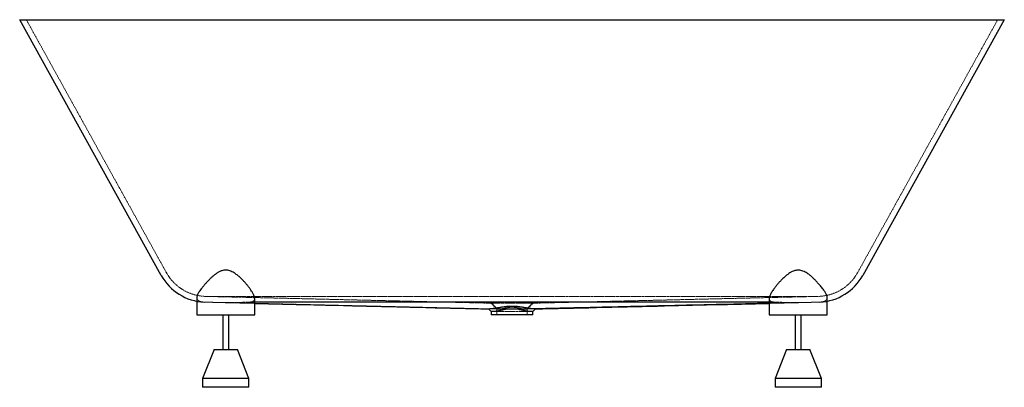
# Paper-space layout '_Rückseite' of a CAD drawing. Units: millimetres. Extents: x -851 to 851, y -635 to 0.
import ezdxf

# ---------------------------------------------------------------- set-up
doc = ezdxf.new("R2010")
doc.units = ezdxf.units.MM
doc.linetypes.add('HIDDEN', pattern=[1.905, 1.27, -0.635])

psp = doc.layouts.new('_Rückseite')

# ---------------------------------------------------------------- linework, layer by layer
at = {"color": 7, "linetype": 'Continuous', "lineweight": 25}
for p, q in [((-851.4, 0), (851.4, 0)), ((-606.6, -441.6), (-851.4, 0)), ((851.4, 0), (606.6, -441.6)), ((-545, -479.9), (-545, -510)), ((-445, -510), (-445, -481.6)), ((445, -481.7), (445, -510)), ((545, -510), (545, -479.9)), ((-545, -510), (-445, -510)), ((-500, -510), (-500, -570)), ((-490, -570), (-490, -510)), ((-36, -504.2), (-36, -510)), ((36, -510), (-36, -510)), ((36, -510), (36, -504.2)), ((445, -510), (545, -510)), ((490, -510), (490, -570)), ((500, -570), (500, -510)), ((-515, -570), (-535, -620)), ((-515, -570), (-475, -570)), ((-455, -620), (-475, -570)), ((475, -570), (455, -620)), ((475, -570), (515, -570)), ((535, -620), (515, -570)), ((-535, -620), (-535, -635)), ((-455, -620), (-535, -620)), ((-455, -635), (-455, -620)), ((455, -620), (455, -635)), ((535, -620), (455, -620)), ((535, -635), (535, -620)), ((-455, -635), (-535, -635)), ((535, -635), (455, -635))]:
    psp.add_line(p, q, dxfattribs=at)
at = {"color": 7, "linetype": 'HIDDEN', "lineweight": 18}
for p, q in [((-597.8, -436.8), (-840, 0)), ((840, 0), (597.8, -436.8)), ((-528, -488), (-528, -488)), ((527.9, -478), (-527.9, -478)), ((-527.9, -478), (-32.3, -489.8)), ((-468.9, -489.4), (-445, -490)), ((-462.1, -489.6), (-445, -490)), ((-454.7, -487.9), (-457.4, -488)), ((-445, -488), (-456.3, -488)), ((527.9, -478), (32.3, -489.8)), ((445.4, -483.8), (445, -481.7)), ((456.3, -488), (445, -488)), ((445, -490), (468.9, -489.4)), ((462.1, -489.6), (445, -490)), ((457.4, -488), (454.4, -487.9)), ((528, -488), (528, -488)), ((-40.6, -499.7), (-40.3, -499.7)), ((-26, -500.1), (-26, -510)), ((26, -510), (26, -500.1))]:
    psp.add_line(p, q, dxfattribs=at)
at = {"color": 7, "linetype": 'HIDDEN', "lineweight": 18, "flags": 128}
for points in [[(-508.6, -488.5), (-422, -490.5), (-280.2, -493.9), (-185.7, -496.1), (-91.2, -498.4), (-43.9, -499.5), (-35.6, -499.7)], [(-457.4, -488), (-360, -488), (-180, -488), (0, -488), (180, -488), (457.4, -488)], [(-36.4, -489.7), (-31.2, -494.9), (-26, -500.1)], [(26, -500.1), (31.2, -494.9), (36.4, -489.7)]]:
    psp.add_lwpolyline(points, dxfattribs=at)
at = {"color": 7, "linetype": 'Continuous', "lineweight": 25, "flags": 128}
for points in [[(-40.7, -499.6), (-38.3, -501.9), (-36, -504.3)], [(36, -504.3), (38.3, -501.9), (40.5, -499.7)]]:
    psp.add_lwpolyline(points, dxfattribs=at)
at = {"color": 7, "linetype": 'Continuous', "lineweight": 25}
for centre, start, end in [((-527.9, -398), 209.0037, 267.0653), ((527.9, -398), 272.9347, 330.9963)]:
    psp.add_arc(centre, 90, start, end, dxfattribs=at)
at = {"color": 7, "linetype": 'HIDDEN', "lineweight": 18}
for centre, start, end in [((-527.9, -398), 209.0037, 270), ((527.9, -398), 270, 330.9963)]:
    psp.add_arc(centre, 80, start, end, dxfattribs=at)
at = {"color": 7, "linetype": 'Continuous', "lineweight": 25}
for points, knots in [([(-445.1, -481.6), (-445.1, -481.4), (-444.9, -480.3), (-445.7, -477.6), (-447.4, -473.6), (-449.9, -469.3), (-452.7, -465.2), (-455.7, -461.3), (-459, -457.2), (-462.6, -453.1), (-466.5, -448.9), (-470.8, -444.8), (-475.5, -440.8), (-480, -437.5), (-484.3, -435.2), (-487.9, -433.7), (-491.5, -432.8), (-495, -432.5), (-498.4, -432.8), (-502.3, -433.7), (-506.4, -435.5), (-510.7, -438), (-514.6, -440.9), (-518.3, -444), (-521.8, -447.2), (-525, -450.5), (-526.9, -452.6), (-527.9, -453.6)], [0, 0, 0, 0, 0.015797, 0.072357, 0.133204, 0.195273, 0.241513, 0.288107, 0.335698, 0.383588, 0.430804, 0.478302, 0.526867, 0.575988, 0.606492, 0.637484, 0.662565, 0.688328, 0.713437, 0.739291, 0.77613, 0.813935, 0.851037, 0.888423, 0.926453, 0.964645, 1, 1, 1, 1]), ([(527.9, -453.6), (526.6, -452.3), (524.2, -449.6), (520.1, -445.6), (515.6, -441.6), (511.2, -438.4), (507, -435.8), (503.4, -434.2), (499.7, -433), (496.2, -432.5), (492.5, -432.6), (488.6, -433.4), (484.5, -435), (480.5, -437.3), (476.7, -439.9), (472.1, -443.6), (467.3, -448.1), (462.6, -453.1), (458.7, -457.5), (455.1, -461.9), (452.3, -465.8), (450.1, -469.1), (448.4, -471.9), (447, -474.6), (445.7, -477.6), (445, -480), (445, -481.3), (445, -481.7)], [0, 0, 0, 0, 0.045994, 0.092246, 0.139433, 0.187074, 0.218464, 0.250286, 0.276377, 0.303153, 0.329287, 0.356307, 0.391036, 0.426694, 0.460994, 0.495559, 0.565968, 0.616419, 0.667205, 0.7191, 0.771421, 0.807815, 0.844403, 0.881674, 0.919219, 0.979511, 1, 1, 1, 1]), ([(-527.9, -453.6), (-529.1, -454.9), (-531.4, -457.6), (-534.7, -461.4), (-537.6, -465), (-540, -468.2), (-541.8, -471), (-543.2, -473.4), (-544.2, -475.7), (-544.8, -477.8), (-545.1, -479.2), (-545, -479.9), (-545, -479.9)], [0, 0, 0, 0, 0.123323, 0.247501, 0.374612, 0.502865, 0.598815, 0.695352, 0.793861, 0.893113, 0.989088, 1, 1, 1, 1]), ([(544.9, -479.9), (544.9, -479.7), (545.1, -478.6), (544.3, -475.9), (542.4, -471.9), (539.8, -467.9), (537.1, -464.3), (534.7, -461.4), (532.1, -458.3), (529.7, -455.7), (528.3, -454.1), (527.9, -453.6)], [0, 0, 0, 0, 0.0291722, 0.1917888, 0.3679396, 0.5480601, 0.6482645, 0.749031, 0.8514292, 0.9543387, 1, 1, 1, 1]), ([(445, -488), (429, -488), (380, -488), (314.4, -488), (248.2, -488), (198.5, -488), (161.3, -488), (124.1, -488), (88.9, -488), (50.7, -488), (21.7, -488), (-0.3, -488), (-22.5, -488), (-52.5, -488), (-90, -488), (-127.5, -488), (-165, -488), (-202.5, -488), (-247.5, -488), (-307.5, -488), (-373.3, -488), (-424.2, -488), (-445, -488)], [0, 0, 0, 0, 0.053833, 0.165375, 0.221146, 0.276917, 0.332687, 0.34663, 0.402401, 0.4512, 0.4756, 0.5, 0.525281, 0.550562, 0.601123, 0.651685, 0.676966, 0.727528, 0.77809, 0.828651, 0.929775, 1, 1, 1, 1]), ([(-445, -490), (-380.6, -491.5), (-245.9, -494.7), (-111, -498), (-40.6, -499.7)], [0, 0, 0, 0, 0.477635, 1, 1, 1, 1]), ([(-445, -490), (-390.5, -491.3), (-298.7, -493.5), (-188.4, -496.1), (-123.3, -497.6), (-86.1, -498.5), (-61.1, -499.1), (-45.3, -499.5), (-38.9, -499.6)], [0, 0, 0, 0, 0.402799, 0.677607, 0.815011, 0.883713, 0.952414, 1, 1, 1, 1]), ([(445, -490), (390.5, -491.3), (298.7, -493.5), (188.4, -496.1), (123.3, -497.6), (86.1, -498.5), (61.1, -499.1), (45.3, -499.5), (38.9, -499.6)], [0, 0, 0, 0, 0.402799, 0.677607, 0.815011, 0.883713, 0.952414, 1, 1, 1, 1]), ([(40.3, -499.7), (110.8, -498), (245.7, -494.7), (380.6, -491.5), (445, -490)], [0, 0, 0, 0, 0.522779, 1, 1, 1, 1]), ([(-40.5, -499.7), (-40.5, -499.6), (-40.6, -499.6), (-39.8, -499.6), (-39, -499.6), (-38.9, -499.6)], [0, 0, 0, 0, 0.289068, 0.86269, 1, 1, 1, 1]), ([(38.5, -499.6), (37.9, -499.6), (37.1, -499.5), (35.6, -499.4), (35.1, -499.4), (34, -499.3), (33.4, -499.2), (32.1, -499.1), (31.5, -499), (30.1, -498.8), (29.3, -498.7), (27.8, -498.5), (27, -498.4), (25.4, -498.1), (24.6, -497.9), (22.8, -497.6), (21.9, -497.4), (20.1, -497.1), (19.1, -497), (17.2, -496.7), (16.3, -496.5), (14.3, -496.3), (13.3, -496.1), (11.3, -495.9), (10.3, -495.8), (8.3, -495.6), (7.3, -495.5), (4.2, -495.4), (2.1, -495.3), (-2.1, -495.3), (-4.1, -495.3), (-7.3, -495.5), (-8.3, -495.6), (-10.3, -495.8), (-11.3, -495.9), (-13.3, -496.1), (-14.3, -496.3), (-16.3, -496.5), (-17.2, -496.7), (-19.1, -497), (-20.1, -497.1), (-21.9, -497.4), (-22.8, -497.6), (-24.5, -497.9), (-25.4, -498.1), (-27, -498.4), (-27.8, -498.5), (-29.3, -498.7), (-30.1, -498.8), (-31.5, -499), (-32.1, -499.1), (-33.4, -499.2), (-34, -499.3), (-35.1, -499.4), (-35.6, -499.4), (-37.1, -499.5), (-37.9, -499.6), (-38.5, -499.6)], [0, 0, 0, 0, 0.0625, 0.0625, 0.09375, 0.09375, 0.125, 0.125, 0.15625, 0.15625, 0.1875, 0.1875, 0.21875, 0.21875, 0.25, 0.25, 0.28125, 0.28125, 0.3125, 0.3125, 0.34375, 0.34375, 0.375, 0.375, 0.40625, 0.40625, 0.4375, 0.4375, 0.5, 0.5, 0.5625, 0.5625, 0.59375, 0.59375, 0.625, 0.625, 0.65625, 0.65625, 0.6875, 0.6875, 0.71875, 0.71875, 0.75, 0.75, 0.78125, 0.78125, 0.8125, 0.8125, 0.84375, 0.84375, 0.875, 0.875, 0.90625, 0.90625, 0.9375, 0.9375, 1, 1, 1, 1]), ([(-34.3, -504.2), (-34.9, -504.2), (-35.8, -504.2), (-35.9, -504.2), (-35.9, -504.2)], [0, 0, 0, 0, 0.54436, 1, 1, 1, 1]), ([(34.3, -504.2), (33.8, -504.2), (33, -504.2), (31.8, -504.1), (31.3, -504), (30.3, -504), (29.8, -503.9), (28.1, -503.8), (26.9, -503.6), (24.9, -503.3), (24.2, -503.2), (23.1, -503), (22.7, -502.9), (22, -502.8), (21.6, -502.7), (19.7, -502.3), (18.1, -502), (15.6, -501.5), (14.8, -501.3), (13.4, -501), (13, -501), (12.1, -500.8), (11.7, -500.8), (9.4, -500.4), (7.6, -500.2), (3.8, -499.9), (1.9, -499.9), (-0.5, -499.9), (-0.9, -499.9), (-1.9, -499.9), (-2.4, -499.9), (-3.8, -499.9), (-4.8, -500), (-7.6, -500.2), (-9.4, -500.4), (-12.1, -500.8), (-13, -501), (-14.8, -501.3), (-15.6, -501.5), (-18.1, -502), (-19.7, -502.3), (-22.8, -502.9), (-24.2, -503.2), (-26.9, -503.6), (-28.1, -503.8), (-29.5, -503.9), (-29.8, -503.9), (-30.3, -504), (-30.6, -504), (-31.3, -504), (-31.8, -504.1), (-33, -504.2), (-33.8, -504.2), (-34.3, -504.2)], [0, 0, 0, 0, 0.0625, 0.0625, 0.09375, 0.09375, 0.125, 0.125, 0.1875, 0.1875, 0.21875, 0.21875, 0.234375, 0.234375, 0.25, 0.25, 0.3125, 0.3125, 0.34375, 0.34375, 0.359375, 0.359375, 0.375, 0.375, 0.4375, 0.4375, 0.5, 0.5, 0.515625, 0.515625, 0.53125, 0.53125, 0.5625, 0.5625, 0.625, 0.625, 0.65625, 0.65625, 0.6875, 0.6875, 0.75, 0.75, 0.8125, 0.8125, 0.875, 0.875, 0.890625, 0.890625, 0.90625, 0.90625, 0.9375, 0.9375, 1, 1, 1, 1]), ([(36, -504.2), (36, -504.2), (36.2, -504.2), (35.6, -504.2), (34.7, -504.2), (34.3, -504.2)], [0, 0, 0, 0, 0.028602, 0.588781, 1, 1, 1, 1]), ([(38.9, -499.6), (39, -499.6), (39.8, -499.6), (40.6, -499.6), (40.5, -499.6), (40.5, -499.7)], [0, 0, 0, 0, 0.137309, 0.694762, 1, 1, 1, 1])]:
    psp.add_open_spline(points, degree=3, knots=knots, dxfattribs=at)
at = {"color": 7, "linetype": 'HIDDEN', "lineweight": 18}
for points, knots in [([(-545, -479.9), (-545, -480.4), (-544.9, -481.6), (-544.3, -483.1), (-543.3, -484.5), (-541.9, -485.5), (-540.3, -486.4), (-538.3, -487.1), (-535.8, -487.6), (-533.7, -487.8), (-532.5, -487.9)], [0, 0, 0, 0, 0.116097, 0.250616, 0.38652, 0.500516, 0.615448, 0.733463, 0.852597, 1, 1, 1, 1]), ([(-528, -488), (-525.8, -488.1), (-523.3, -488.1), (-520.1, -488.2), (-519.5, -488.2), (-518.1, -488.2), (-517.5, -488.3), (-515.4, -488.3), (-514.1, -488.3), (-509.9, -488.4), (-507, -488.5), (-503.3, -488.6), (-502.5, -488.6), (-501, -488.6), (-500.3, -488.7), (-498, -488.7), (-496.5, -488.7), (-492.1, -488.9), (-489.1, -488.9), (-485.4, -489), (-484.6, -489), (-483.2, -489.1), (-482.4, -489.1), (-480.3, -489.1), (-477.4, -489.2), (-474.7, -489.3), (-472.6, -489.3), (-472, -489.3), (-470.7, -489.4), (-470, -489.4), (-466.7, -489.5), (-464.3, -489.5), (-462.1, -489.6)], [0, 0, 0, 0, 0.125, 0.125, 0.15625, 0.15625, 0.1875, 0.1875, 0.25, 0.25, 0.375, 0.375, 0.40625, 0.40625, 0.4375, 0.4375, 0.5, 0.5, 0.625, 0.625, 0.65625, 0.65625, 0.6875, 0.6875, 0.75, 0.8125, 0.8125, 0.84375, 0.84375, 0.875, 0.875, 1, 1, 1, 1]), ([(-508.6, -488.5), (-510.4, -488.4), (-512.1, -488.4), (-514.7, -488.3), (-515.6, -488.3), (-517.3, -488.3), (-518.1, -488.2), (-522.2, -488.1), (-525.2, -488.1), (-528, -488)], [0, 0, 0, 0, 0.25, 0.25, 0.375, 0.375, 0.5, 0.5, 1, 1, 1, 1]), ([(-468.9, -489.4), (-479.3, -489.2), (-498.9, -488.7), (-518.6, -488.2), (-528, -488)], [0, 0, 0, 0, 0.525742, 1, 1, 1, 1]), ([(-457.4, -488), (-458.9, -488.1), (-460.6, -488.1), (-464.1, -488.2), (-466, -488.2), (-468.5, -488.3), (-469, -488.3), (-470, -488.3), (-470.5, -488.3), (-472.1, -488.4), (-473.1, -488.4), (-476.3, -488.4), (-478.5, -488.4), (-481.9, -488.5), (-483, -488.5), (-485.3, -488.5), (-486.5, -488.5), (-490, -488.5), (-492.3, -488.5), (-497, -488.5), (-499.3, -488.5), (-502.2, -488.5), (-502.8, -488.5), (-504, -488.5), (-504.6, -488.5), (-506.3, -488.5), (-507.4, -488.5), (-508.6, -488.5)], [0, 0, 0, 0, 0.125, 0.125, 0.25, 0.25, 0.28125, 0.28125, 0.3125, 0.3125, 0.375, 0.375, 0.5, 0.5, 0.5625, 0.5625, 0.625, 0.625, 0.75, 0.75, 0.875, 0.875, 0.90625, 0.90625, 0.9375, 0.9375, 1, 1, 1, 1]), ([(-498, -488.7), (-493.4, -488.8), (-484.1, -489), (-474.1, -489.3), (-469, -489.4)], [0, 0, 0, 0, 0.501398, 1, 1, 1, 1]), ([(-496.2, -488.8), (-492.1, -488.9), (-483.4, -489.1), (-473.9, -489.3), (-468.8, -489.4)], [0, 0, 0, 0, 0.4684964, 1, 1, 1, 1]), ([(-456.3, -488), (-454.9, -487.9), (-452, -487.8), (-448.7, -487), (-446.4, -485.7), (-445.1, -483.9), (-445.1, -482.3), (-445.1, -481.6)], [0, 0, 0, 0, 0.201119, 0.407132, 0.623791, 0.846925, 1, 1, 1, 1]), ([(-445, -481.7), (-445, -481.9), (-445, -482.5), (-445.1, -483), (-445.2, -483.4)], [0, 0, 0, 0, 0.280601, 1, 1, 1, 1]), ([(-36.4, -489.7), (-36.4, -489.7), (-36.4, -489.7), (-36.2, -489.7), (-35.6, -489.7), (-35, -489.7), (-34.6, -489.7)], [0, 0, 0, 0, 0.067935, 0.378486, 0.688727, 1, 1, 1, 1]), ([(-32.3, -489.8), (-32.8, -489.8), (-33.9, -489.8), (-35, -489.8), (-35.7, -489.8), (-35.8, -489.8), (-35.9, -489.8)], [0, 0, 0, 0, 0.318689, 0.638536, 0.960647, 1, 1, 1, 1]), ([(-34.9, -489.8), (-34.9, -489.8), (-34.8, -489.8), (-34.7, -489.8), (-34.6, -489.7), (-34.6, -489.7)], [0.137591254, 0.137591254, 0.137591254, 0.137591254, 0.137968266, 0.137968266, 0.138696548, 0.138696548, 0.138696548, 0.138696548]), ([(-24.7, -500.1), (-24.9, -499.9), (-25.3, -499.5), (-26, -498.8), (-26.6, -498.1), (-27.4, -497.4), (-28.2, -496.6), (-29, -495.8), (-30.3, -494.4), (-32.3, -492.4), (-34, -490.7), (-34.9, -489.8)], [0, 0, 0, 0, 0.057764, 0.120074, 0.186938, 0.258358, 0.33434, 0.414886, 0.5, 0.731532, 1, 1, 1, 1]), ([(34.6, -489.7), (34.6, -489.7), (34.6, -489.7), (34.5, -489.7), (34.4, -489.7), (34.2, -489.7), (34.1, -489.7), (33.6, -489.7), (33.2, -489.7), (32.3, -489.7), (31.8, -489.6), (30.9, -489.6), (30.7, -489.6), (30.1, -489.5), (29.8, -489.5), (28.8, -489.5), (28.1, -489.4), (26.8, -489.3), (26, -489.3), (24.5, -489.2), (23.7, -489.1), (22.1, -489), (21.3, -488.9), (19.6, -488.7), (18.7, -488.7), (17, -488.5), (16, -488.4), (14.2, -488.2), (13.2, -488), (11.8, -487.9), (11.3, -487.8), (10.3, -487.7), (9.8, -487.7), (8.3, -487.5), (7.3, -487.5), (5.2, -487.3), (4.2, -487.3), (2.1, -487.2), (1.1, -487.2), (-1, -487.2), (-2.1, -487.2), (-3.6, -487.3), (-4.2, -487.3), (-5.2, -487.3), (-5.7, -487.4), (-7.3, -487.5), (-8.3, -487.5), (-10.3, -487.7), (-11.3, -487.8), (-13.2, -488), (-14.1, -488.1), (-15.5, -488.3), (-16, -488.4), (-16.9, -488.5), (-17.3, -488.5), (-18.7, -488.7), (-19.5, -488.7), (-21.2, -488.9), (-22.1, -489), (-23.7, -489.1), (-24.5, -489.2), (-26, -489.3), (-26.7, -489.3), (-28.1, -489.4), (-28.8, -489.5), (-30, -489.5), (-30.6, -489.6), (-31.7, -489.6), (-32.2, -489.7), (-33, -489.7), (-33.2, -489.7), (-33.6, -489.7), (-33.8, -489.7), (-34.1, -489.7), (-34.2, -489.7), (-34.4, -489.7), (-34.5, -489.7), (-34.6, -489.7), (-34.6, -489.7), (-34.6, -489.7)], [0.13869654, 0.13869654, 0.13869654, 0.13869654, 0.13876331, 0.13876331, 0.13955806, 0.13955806, 0.14035281, 0.14035281, 0.14353182, 0.14353182, 0.14671083, 0.14671083, 0.14830034, 0.14830034, 0.14988984, 0.14988984, 0.15306885, 0.15306885, 0.15624786, 0.15624786, 0.15942687, 0.15942687, 0.16260588, 0.16260588, 0.16578489, 0.16578489, 0.1689639, 0.1689639, 0.17214291, 0.17214291, 0.17373242, 0.17373242, 0.17532193, 0.17532193, 0.17850094, 0.17850094, 0.18167995, 0.18167995, 0.18485896, 0.18485896, 0.18803797, 0.18803797, 0.18962747, 0.18962747, 0.19121698, 0.19121698, 0.19439599, 0.19439599, 0.197575, 0.197575, 0.20075401, 0.20075401, 0.20234351, 0.20234351, 0.20393302, 0.20393302, 0.20711203, 0.20711203, 0.21029104, 0.21029104, 0.21347005, 0.21347005, 0.21664906, 0.21664906, 0.21982807, 0.21982807, 0.22300708, 0.22300708, 0.22618609, 0.22618609, 0.2277756, 0.2277756, 0.2293651, 0.2293651, 0.23015986, 0.23015986, 0.23095461, 0.23095461, 0.23102108, 0.23102108, 0.23102108, 0.23102108]), ([(-32.3, -489.8), (-32.2, -489.8), (-32.2, -489.8), (-31.9, -489.8), (-31.7, -489.8), (-31.2, -489.8), (-30.9, -489.8), (-30.4, -489.8), (-30.1, -489.8), (-29.3, -489.8), (-28.7, -489.8), (-27.4, -489.8), (-26.8, -489.8), (-25.4, -489.8), (-24.7, -489.7), (-23.3, -489.7), (-22.5, -489.7), (-20.9, -489.7), (-20.1, -489.7), (-18.5, -489.7), (-17.7, -489.7), (-15.9, -489.7), (-15.1, -489.7), (-13.7, -489.7), (-13.3, -489.7), (-12.4, -489.7), (-11.9, -489.7), (-10.5, -489.7), (-9.6, -489.7), (-7.7, -489.7), (-6.8, -489.7), (-3.9, -489.7), (-2, -489.7), (1, -489.7), (1.9, -489.7), (3.9, -489.7), (4.9, -489.7), (6.8, -489.7), (7.7, -489.7), (9.6, -489.7), (10.5, -489.7), (12.4, -489.7), (13.3, -489.7), (14.6, -489.7), (15, -489.7), (15.9, -489.7), (16.4, -489.7), (17.7, -489.7), (18.5, -489.7), (20.2, -489.7), (20.9, -489.7), (23.3, -489.7), (24.7, -489.7), (26.8, -489.8), (27.4, -489.8), (28.7, -489.8), (29.3, -489.8), (30.4, -489.8), (30.9, -489.8), (31.7, -489.8), (31.9, -489.8), (32.2, -489.8), (32.2, -489.8), (32.3, -489.8)], [0.10161837, 0.10161837, 0.10161837, 0.10161837, 0.10192471, 0.10192471, 0.10339971, 0.10339971, 0.10487471, 0.10487471, 0.10634971, 0.10634971, 0.10929972, 0.10929972, 0.11224972, 0.11224972, 0.11519972, 0.11519972, 0.11814973, 0.11814973, 0.12109973, 0.12109973, 0.12404973, 0.12404973, 0.12699974, 0.12699974, 0.12847474, 0.12847474, 0.12994974, 0.12994974, 0.13289974, 0.13289974, 0.13584975, 0.13584975, 0.14174975, 0.14174975, 0.14469976, 0.14469976, 0.14764976, 0.14764976, 0.15059976, 0.15059976, 0.15354977, 0.15354977, 0.15649977, 0.15649977, 0.15797477, 0.15797477, 0.15944977, 0.15944977, 0.16239978, 0.16239978, 0.16534978, 0.16534978, 0.17124979, 0.17124979, 0.17419979, 0.17419979, 0.17714979, 0.17714979, 0.1800998, 0.1800998, 0.1815748, 0.1815748, 0.18190626, 0.18190626, 0.18190626, 0.18190626]), ([(-31.8, -489.8), (-31.9, -489.8), (-32, -489.8), (-32.1, -489.8), (-32.2, -489.8), (-32.3, -489.8)], [0.0644924273, 0.0644924273, 0.0644924273, 0.0644924273, 0.0648679624, 0.0648679624, 0.0654179995, 0.0654179995, 0.0654179995, 0.0654179995]), ([(34.9, -489.8), (34.3, -490.4), (33.1, -491.6), (31.4, -493.3), (29.8, -494.9), (28.4, -496.4), (27, -497.7), (25.8, -499), (25.1, -499.7), (24.7, -500.1)], [0, 0, 0, 0, 0.18319, 0.34986, 0.500016, 0.645938, 0.777897, 0.895909, 1, 1, 1, 1]), ([(32.3, -489.8), (32.2, -489.8), (32.1, -489.8), (32, -489.8), (31.9, -489.8), (31.8, -489.8)], [0.0978677271, 0.0978677271, 0.0978677271, 0.0978677271, 0.0984177642, 0.0984177642, 0.0987938566, 0.0987938566, 0.0987938566, 0.0987938566]), ([(35.9, -489.8), (35.8, -489.8), (35.7, -489.8), (35, -489.8), (33.9, -489.8), (32.8, -489.8), (32.3, -489.8)], [0, 0, 0, 0, 0.038784, 0.361085, 0.681122, 1, 1, 1, 1]), ([(34.6, -489.7), (35, -489.7), (35.6, -489.7), (36.2, -489.7), (36.4, -489.7), (36.4, -489.7), (36.4, -489.7)], [0, 0, 0, 0, 0.311275, 0.621518, 0.93207, 1, 1, 1, 1]), ([(34.6, -489.7), (34.6, -489.7), (34.7, -489.8), (34.8, -489.8), (34.9, -489.8), (34.9, -489.8)], [0.231021079, 0.231021079, 0.231021079, 0.231021079, 0.231749074, 0.231749074, 0.232118711, 0.232118711, 0.232118711, 0.232118711]), ([(35.6, -499.7), (55.3, -499.3), (75, -498.8), (114.4, -497.8), (134.1, -497.4), (193.3, -496), (232.7, -495), (350.9, -492.2), (429.7, -490.3), (508.6, -488.5)], [0, 0, 0, 0, 0.125, 0.125, 0.25, 0.25, 0.5, 0.5, 1, 1, 1, 1]), ([(445, -481.7), (445, -481.9), (445, -482.6), (445.2, -483.6), (445.8, -484.8), (446.7, -485.8), (447.9, -486.6), (449.8, -487.3), (452.4, -487.8), (455, -487.9), (456.3, -488)], [0, 0, 0, 0, 0.0403524, 0.1611814, 0.2780104, 0.3957907, 0.5166602, 0.6386271, 0.817582, 1, 1, 1, 1]), ([(508.6, -488.5), (507.4, -488.5), (506.3, -488.5), (504.6, -488.5), (504, -488.5), (502.8, -488.5), (502.2, -488.5), (499.3, -488.5), (497, -488.5), (492.3, -488.5), (490, -488.5), (487, -488.5), (486.5, -488.5), (485.3, -488.5), (484.7, -488.5), (483, -488.5), (481.9, -488.5), (478.5, -488.4), (476.3, -488.4), (473.1, -488.4), (472.1, -488.4), (470, -488.3), (469, -488.3), (466, -488.2), (464.1, -488.2), (460.6, -488.1), (458.9, -488.1), (457.4, -488)], [0, 0, 0, 0, 0.0625, 0.0625, 0.09375, 0.09375, 0.125, 0.125, 0.25, 0.25, 0.375, 0.375, 0.40625, 0.40625, 0.4375, 0.4375, 0.5, 0.5, 0.625, 0.625, 0.6875, 0.6875, 0.75, 0.75, 0.875, 0.875, 1, 1, 1, 1]), ([(462.1, -489.6), (464.3, -489.5), (466.7, -489.5), (469.9, -489.4), (470.6, -489.4), (471.9, -489.3), (472.6, -489.3), (474.6, -489.3), (476, -489.2), (480.2, -489.1), (483.1, -489.1), (486.8, -489), (487.5, -489), (489, -488.9), (489.8, -488.9), (492, -488.9), (493.5, -488.8), (498, -488.7), (501, -488.6), (504.7, -488.6), (505.4, -488.5), (506.9, -488.5), (507.6, -488.5), (509.8, -488.4), (511.2, -488.4), (515.4, -488.3), (518.1, -488.2), (521.4, -488.2), (522, -488.1), (523.3, -488.1), (523.9, -488.1), (525.7, -488.1), (526.9, -488), (528, -488)], [0, 0, 0, 0, 0.125, 0.125, 0.15625, 0.15625, 0.1875, 0.1875, 0.25, 0.25, 0.375, 0.375, 0.40625, 0.40625, 0.4375, 0.4375, 0.5, 0.5, 0.625, 0.625, 0.65625, 0.65625, 0.6875, 0.6875, 0.75, 0.75, 0.875, 0.875, 0.90625, 0.90625, 0.9375, 0.9375, 1, 1, 1, 1]), ([(468.8, -489.4), (473.9, -489.3), (483.4, -489.1), (492.1, -488.9), (496.2, -488.8)], [0, 0, 0, 0, 0.531671, 1, 1, 1, 1]), ([(528, -488), (518.6, -488.2), (498.9, -488.7), (479.3, -489.2), (468.9, -489.4)], [0, 0, 0, 0, 0.474255, 1, 1, 1, 1]), ([(469, -489.4), (474.1, -489.3), (484.1, -489), (493.4, -488.8), (498, -488.7)], [0, 0, 0, 0, 0.49862, 1, 1, 1, 1]), ([(528, -488), (525.2, -488.1), (522.2, -488.1), (518.1, -488.2), (517.2, -488.3), (515.5, -488.3), (514.7, -488.3), (512.1, -488.4), (510.4, -488.4), (508.6, -488.5)], [0, 0, 0, 0, 0.5, 0.5, 0.625, 0.625, 0.75, 0.75, 1, 1, 1, 1]), ([(532.5, -487.9), (534.1, -487.7), (537.2, -487.5), (540.8, -486.3), (543.3, -484.6), (544.8, -482.4), (544.9, -480.7), (544.9, -479.9)], [0, 0, 0, 0, 0.201227, 0.408318, 0.61376, 0.824709, 1, 1, 1, 1]), ([(-36, -499.7), (-36.9, -499.7), (-38.6, -499.7), (-39.9, -499.7), (-40.2, -499.7), (-40.3, -499.7)], [0, 0, 0, 0, 0.420916, 0.851947, 1, 1, 1, 1]), ([(-36, -504.2), (-35.9, -504.2), (-35.5, -504.3), (-34.6, -504.3), (-34.4, -504.3), (-33.9, -504.3), (-33.7, -504.3), (-32.9, -504.3), (-32.3, -504.3), (-31.7, -504.3)], [0, 0, 0, 0, 0.5, 0.5, 0.625, 0.625, 0.75, 0.75, 1, 1, 1, 1]), ([(35.6, -499.7), (34.8, -499.7), (33.8, -499.7), (31.6, -499.7), (30.5, -499.7), (28.6, -499.7), (27.9, -499.7), (26.6, -499.6), (25.9, -499.6), (23.7, -499.6), (22.3, -499.6), (19.2, -499.6), (17.5, -499.6), (15, -499.6), (14.2, -499.6), (12.5, -499.6), (11.6, -499.6), (9, -499.6), (7.2, -499.5), (4.5, -499.5), (3.6, -499.5), (1.8, -499.5), (0.9, -499.5), (-1.8, -499.5), (-3.6, -499.5), (-7.2, -499.5), (-8.9, -499.6), (-11.6, -499.6), (-12.5, -499.6), (-14.2, -499.6), (-15, -499.6), (-17.5, -499.6), (-19.1, -499.6), (-21.4, -499.6), (-22.2, -499.6), (-23.7, -499.6), (-24.4, -499.6), (-26.6, -499.6), (-27.9, -499.7), (-30.4, -499.7), (-31.6, -499.7), (-33.2, -499.7), (-33.7, -499.7), (-34.7, -499.7), (-35.2, -499.7), (-35.6, -499.7)], [0, 0, 0, 0, 0.0625, 0.0625, 0.125, 0.125, 0.15625, 0.15625, 0.1875, 0.1875, 0.25, 0.25, 0.3125, 0.3125, 0.34375, 0.34375, 0.375, 0.375, 0.4375, 0.4375, 0.46875, 0.46875, 0.5, 0.5, 0.5625, 0.5625, 0.625, 0.625, 0.65625, 0.65625, 0.6875, 0.6875, 0.75, 0.75, 0.78125, 0.78125, 0.8125, 0.8125, 0.875, 0.875, 0.9375, 0.9375, 0.96875, 0.96875, 1, 1, 1, 1]), ([(-31.7, -504.3), (-30.9, -504.3), (-30, -504.3), (-28.2, -504.3), (-27.1, -504.3), (-25.5, -504.2), (-24.9, -504.2), (-23.7, -504.2), (-23.1, -504.2), (-21.2, -504.2), (-19.8, -504.2), (-17.1, -504.2), (-15.6, -504.2), (-12.6, -504.2), (-11.1, -504.2), (-8, -504.2), (-6.5, -504.1), (-4.1, -504.1), (-3.2, -504.1), (-1.6, -504.1), (-0.8, -504.1), (1.6, -504.1), (3.2, -504.1), (6.4, -504.1), (8, -504.2), (10.3, -504.2), (11.1, -504.2), (12.6, -504.2), (13.4, -504.2), (15.6, -504.2), (17, -504.2), (19.1, -504.2), (19.8, -504.2), (21.1, -504.2), (21.8, -504.2), (23.7, -504.2), (24.9, -504.2), (27.1, -504.3), (28.1, -504.3), (29.6, -504.3), (30, -504.3), (30.9, -504.3), (31.3, -504.3), (31.7, -504.3)], [0, 0, 0, 0, 0.0625, 0.0625, 0.125, 0.125, 0.15625, 0.15625, 0.1875, 0.1875, 0.25, 0.25, 0.3125, 0.3125, 0.375, 0.375, 0.4375, 0.4375, 0.46875, 0.46875, 0.5, 0.5, 0.5625, 0.5625, 0.625, 0.625, 0.65625, 0.65625, 0.6875, 0.6875, 0.75, 0.75, 0.78125, 0.78125, 0.8125, 0.8125, 0.875, 0.875, 0.9375, 0.9375, 0.96875, 0.96875, 1, 1, 1, 1]), ([(-24.7, -500.1), (-25.1, -500.1), (-25.7, -500.1), (-25.9, -500.1), (-26, -500.1), (-26, -500.1), (-26, -500.1)], [0, 0, 0, 0, 0.613767, 0.773027, 0.934523, 1, 1, 1, 1]), ([(-23, -500.1), (-23.1, -500.1), (-23.2, -500.1), (-23.5, -500.1), (-23.7, -500.1), (-24.1, -500.1), (-24.3, -500.1), (-24.6, -500.1), (-24.8, -500.1), (-25.1, -500.1), (-25.2, -500.1), (-25.5, -500.1), (-25.6, -500.1), (-25.7, -500.1), (-25.7, -500.1), (-25.8, -500.1)], [0.06537552, 0.06537552, 0.06537552, 0.06537552, 0.06598629, 0.06598629, 0.06822294, 0.06822294, 0.0704596, 0.0704596, 0.07269625, 0.07269625, 0.0749329, 0.0749329, 0.07716956, 0.07716956, 0.07812997, 0.07812997, 0.07812997, 0.07812997]), ([(-24.7, -500.1), (-24.7, -500.1), (-24.7, -500.1), (-24.6, -500.1), (-24.5, -500.1), (-24.4, -500.1), (-24.4, -500.1), (-24.2, -500), (-24, -500), (-23.7, -500), (-23.6, -500), (-23.1, -500), (-22.7, -499.9), (-21.9, -499.9), (-21.5, -499.9), (-20.6, -499.8), (-20.2, -499.7), (-19.2, -499.6), (-18.7, -499.5), (-17.6, -499.4), (-17.1, -499.3), (-15.9, -499.1), (-15.3, -498.9), (-14.1, -498.7), (-13.4, -498.5), (-12.5, -498.3), (-12.1, -498.2), (-11.5, -498.1), (-11.1, -498), (-10.1, -497.8), (-9.4, -497.7), (-8.1, -497.4), (-7.3, -497.3), (-5.9, -497.1), (-5.2, -497), (-4.1, -496.9), (-3.7, -496.9), (-3, -496.8), (-2.6, -496.8), (-1.5, -496.7), (-0.7, -496.7), (0.8, -496.7), (1.5, -496.7), (3, -496.8), (3.7, -496.9), (5.2, -497), (5.9, -497.1), (7, -497.2), (7.4, -497.3), (8.1, -497.4), (8.4, -497.5), (9.5, -497.7), (10.2, -497.8), (11.5, -498.1), (12.2, -498.2), (13.5, -498.5), (14.1, -498.7), (15.3, -498.9), (15.9, -499.1), (17.1, -499.3), (17.7, -499.4), (18.7, -499.5), (19.2, -499.6), (20.2, -499.7), (20.7, -499.8), (21.3, -499.8), (21.6, -499.9), (22, -499.9), (22.2, -499.9), (22.7, -499.9), (23.1, -500), (23.7, -500), (24, -500), (24.4, -500.1), (24.4, -500.1), (24.5, -500.1), (24.6, -500.1), (24.7, -500.1), (24.7, -500.1), (24.7, -500.1)], [0.1386188, 0.1386188, 0.1386188, 0.1386188, 0.13876302, 0.13876302, 0.13955777, 0.13955777, 0.14035252, 0.14035252, 0.14194203, 0.14194203, 0.14353153, 0.14353153, 0.14671054, 0.14671054, 0.14988956, 0.14988956, 0.15306857, 0.15306857, 0.15624758, 0.15624758, 0.15942659, 0.15942659, 0.1626056, 0.1626056, 0.16578461, 0.16578461, 0.16737411, 0.16737411, 0.16896362, 0.16896362, 0.17214263, 0.17214263, 0.17532164, 0.17532164, 0.17850065, 0.17850065, 0.18009015, 0.18009015, 0.18167966, 0.18167966, 0.18485867, 0.18485867, 0.18803768, 0.18803768, 0.19121669, 0.19121669, 0.1943957, 0.1943957, 0.19598521, 0.19598521, 0.19757471, 0.19757471, 0.20075372, 0.20075372, 0.20393273, 0.20393273, 0.20711174, 0.20711174, 0.21029075, 0.21029075, 0.21346976, 0.21346976, 0.21664877, 0.21664877, 0.21982779, 0.21982779, 0.22141729, 0.22141729, 0.2230068, 0.2230068, 0.22618581, 0.22618581, 0.22936482, 0.22936482, 0.23015957, 0.23015957, 0.23095432, 0.23095432, 0.23109882, 0.23109882, 0.23109882, 0.23109882]), ([(-23, -500.1), (-22.8, -500.1), (-22.2, -500.1), (-21.3, -500.1), (-20.2, -500.1), (-19, -500.1), (-17.7, -500.1), (-16.4, -500.1), (-15.3, -500.1), (-14.3, -500.1), (-13, -500), (-11.3, -500), (-9.1, -500), (-6.7, -500), (-4.9, -500), (-3.9, -500)], [0, 0, 0, 0, 0.0658572, 0.1361895, 0.2109966, 0.2902782, 0.3672968, 0.4348496, 0.4929353, 0.5415526, 0.5807007, 0.6852022, 0.7819345, 0.8708964, 1, 1, 1, 1]), ([(3.7, -500), (4.8, -500), (6.6, -500), (9.1, -500), (11.3, -500), (13.1, -500), (14.6, -500.1), (15.9, -500.1), (17.4, -500.1), (18.9, -500.1), (20.2, -500.1), (21.3, -500.1), (22.2, -500.1), (22.8, -500.1), (23, -500.1)], [0, 0, 0, 0, 0.1371315, 0.225388, 0.321359, 0.4250705, 0.4749235, 0.5394404, 0.6186793, 0.7126365, 0.7910595, 0.8650863, 0.9347332, 1, 1, 1, 1]), ([(25.9, -500.1), (25.9, -500.1), (25.9, -500.1), (25.8, -500.1), (25.8, -500.1), (25.6, -500.1), (25.5, -500.1), (25.2, -500.1), (25.1, -500.1), (24.8, -500.1), (24.6, -500.1), (24.3, -500.1), (24.1, -500.1), (23.7, -500.1), (23.5, -500.1), (23.2, -500.1), (23.1, -500.1), (23, -500.1)], [0.08333345, 0.08333345, 0.08333345, 0.08333345, 0.08387952, 0.08387952, 0.08611617, 0.08611617, 0.08835282, 0.08835282, 0.09058948, 0.09058948, 0.09282613, 0.09282613, 0.09506278, 0.09506278, 0.09729944, 0.09729944, 0.09790943, 0.09790943, 0.09790943, 0.09790943]), ([(25.9, -500.1), (25.9, -500.1), (25.9, -500.1), (25.2, -500.1), (24.7, -500.1)], [0, 0, 0, 0, 0.3859008, 1, 1, 1, 1]), ([(31.7, -504.3), (32.5, -504.3), (34.2, -504.3), (35.5, -504.3), (35.6, -504.3), (35.6, -504.3)], [0, 0, 0, 0, 0.456785, 0.926816, 1, 1, 1, 1]), ([(40.3, -499.7), (40.2, -499.7), (39.9, -499.7), (38.6, -499.7), (36.9, -499.7), (36, -499.7)], [0, 0, 0, 0, 0.148003, 0.568955, 1, 1, 1, 1])]:
    psp.add_open_spline(points, degree=3, knots=knots, dxfattribs=at)
for points in [[(-532.5, -487.9), (-531.1, -488), (-529.6, -488), (-528, -488)], [(-462.1, -489.6), (-460, -489.1), (-458, -488.6), (-456.3, -488)], [(-34.6, -489.7), (-34.7, -489.7), (-34.8, -489.8), (-34.9, -489.8)], [(-32.3, -489.8), (-32.1, -489.8), (-32, -489.8), (-31.8, -489.8)], [(31.8, -489.8), (32, -489.8), (32.1, -489.8), (32.3, -489.8)], [(34.9, -489.8), (34.8, -489.8), (34.7, -489.7), (34.6, -489.7)], [(456.3, -488), (458, -488.6), (460, -489.1), (462.1, -489.6)], [(528, -488), (529.6, -488), (531.1, -488), (532.5, -487.9)], [(-36, -499.7), (-35.9, -499.7), (-35.7, -499.7), (-35.6, -499.7)], [(-35.6, -499.7), (-35.6, -499.7), (-35.6, -499.7), (-35.6, -499.7)], [(35.6, -499.7), (35.6, -499.7), (35.6, -499.7), (35.6, -499.7)], [(36, -499.7), (35.9, -499.7), (35.7, -499.7), (35.6, -499.7)]]:
    psp.add_open_spline(points, degree=3, dxfattribs=at)
at = {"color": 7, "linetype": 'Continuous', "lineweight": 25}
for points in [[(-38.9, -499.6), (-38.8, -499.6), (-38.7, -499.6), (-38.5, -499.6)], [(-38.9, -499.6), (-38.9, -499.6), (-38.9, -499.6), (-38.9, -499.6)], [(38.9, -499.6), (38.8, -499.6), (38.7, -499.6), (38.5, -499.6)], [(38.9, -499.6), (38.9, -499.6), (38.9, -499.6), (38.9, -499.6)]]:
    psp.add_open_spline(points, degree=3, dxfattribs=at)

doc.saveas('drawing.dxf')
